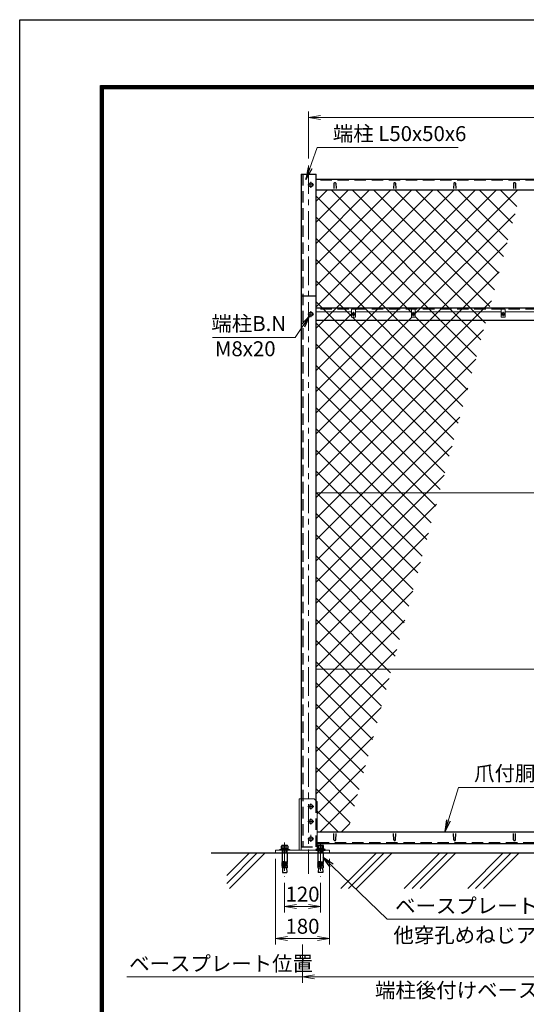
# Model space of a CAD drawing. Units: millimetres. Extents: x 0 to 8400, y 0 to 5940.
# Drawn here: x 0 to 1693, y 2651 to 5940 of the extents above; entities that cross this region are included whole.
import ezdxf

# ---------------------------------------------------------------- set-up
doc = ezdxf.new("R2010")
doc.units = ezdxf.units.MM
doc.header["$LTSCALE"] = 3
doc.header["$MEASUREMENT"] = 0
doc.header["$PDMODE"] = 35
doc.linetypes.add('CENTER', pattern=[50.8, 31.75, -6.35, 6.35, -6.35])
doc.linetypes.add('DASHED', pattern=[19.05, 12.7, -6.35])
for name, color, linetype in [('D-BGD', 7, 'Continuous'), ('D-STR1', 1, 'Continuous'), ('D-TTL', 2, 'Continuous')]:
    doc.layers.add(name, color=color, linetype=linetype)
for name, color, linetype, lineweight in [('D-BMK', 2, 'CENTER', 13), ('D-DCR-HCH', 7, 'Continuous', 13), ('D-STR-DIM', 7, 'Continuous', 13), ('D-STR-TXT', 7, 'Continuous', 13), ('D-STR2', 7, 'Continuous', 13), ('D-STR3', 3, 'Continuous', 13)]:
    doc.layers.add(name, color=color, linetype=linetype, lineweight=lineweight)
doc.styles.add('ゴシック', font='txt')
doc.dimstyles.new('STYLE', dxfattribs={"dimscale": 20, "dimtxt": 2.5, "dimasz": 2, "dimexe": 1, "dimexo": 1, "dimgap": 0.8, "dimtad": 1, "dimdsep": 46, "dimtxsty": 'ゴシック', "dimblk": 'OPEN', "dimcen": 1e-08, "dimclrd": 256, "dimclre": 256, "dimclrt": 256, "dimadec": 0, "dimazin": 2, "dimtfac": 1, "dimtmove": 2, "dimatfit": 3, "dimldrblk": 'OPEN', "dimfxl": 0, "dimtolj": 1, "dimtzin": 0, "dimlwd": -1, "dimlwe": -1, "dimarcsym": 0})

# ---------------------------------------------------------------- blocks, each defined once
blk = doc.blocks.new('_Open')
at = {"color": 0, "linetype": 'ByBlock', "lineweight": -2}
for p, q in [((-1, 0.167), (0, 0)), ((-1, -0.167), (0, 0)), ((0, 0), (-1, 0))]:
    blk.add_line(p, q, dxfattribs=at)
blk = doc.blocks.new('*D20')
at = {"layer": 'D-STR-DIM'}
for p, q in [((965, 5476.3), (965, 5633.2)), ((2965, 5476.3), (2965, 5633.2)), ((1005, 5613.2), (2925, 5613.2))]:
    blk.add_line(p, q, dxfattribs=at)
at = {"layer": 'Defpoints', "color": 0}
for p in [(2965, 5613.2), (965, 5456.3), (2965, 5456.3)]:
    blk.add_point(p, dxfattribs=at)
at = {"layer": 'D-STR-DIM', "xscale": 40, "yscale": 40, "zscale": 40, "rotation": 180}
blk.add_blockref('_Open', (965, 5613.2), dxfattribs=at)
at = {"layer": 'D-STR-DIM', "xscale": 40, "yscale": 40, "zscale": 40}
blk.add_blockref('_Open', (2965, 5613.2), dxfattribs=at)
at = {"layer": 'D-STR-DIM', "insert": (1965, 5654.2), "char_height": 50, "attachment_point": 5, "style": 'ゴシック'}
blk.add_mtext('\\A1;2000', dxfattribs=at)
blk = doc.blocks.new('*D66')
at = {"layer": 'D-STR-DIM'}
for p, q in [((855, 3136.5), (855, 2850.3)), ((1035, 3136.5), (1035, 2850.3)), ((895, 2870.3), (995, 2870.3))]:
    blk.add_line(p, q, dxfattribs=at)
at = {"layer": 'Defpoints', "color": 0}
for p in [(855, 3156.5), (1035, 3156.5), (1035, 2870.3)]:
    blk.add_point(p, dxfattribs=at)
at = {"layer": 'D-STR-DIM', "xscale": 40, "yscale": 40, "zscale": 40, "rotation": 180}
blk.add_blockref('_Open', (855, 2870.3), dxfattribs=at)
at = {"layer": 'D-STR-DIM', "xscale": 40, "yscale": 40, "zscale": 40}
blk.add_blockref('_Open', (1035, 2870.3), dxfattribs=at)
at = {"layer": 'D-STR-DIM', "insert": (944.7, 2911.3), "char_height": 50, "attachment_point": 5, "style": 'ゴシック'}
blk.add_mtext('\\A1;180', dxfattribs=at)
blk = doc.blocks.new('*D67')
at = {"layer": 'D-STR-DIM'}
for p, q in [((885, 3056.4), (885, 2957.5)), ((1005, 3056.4), (1005, 2957.5)), ((925, 2977.5), (965, 2977.5))]:
    blk.add_line(p, q, dxfattribs=at)
at = {"layer": 'Defpoints', "color": 0}
for p in [(885, 3076.4), (1005, 3076.4), (1005, 2977.5)]:
    blk.add_point(p, dxfattribs=at)
at = {"layer": 'D-STR-DIM', "xscale": 40, "yscale": 40, "zscale": 40, "rotation": 180}
blk.add_blockref('_Open', (885, 2977.5), dxfattribs=at)
at = {"layer": 'D-STR-DIM', "xscale": 40, "yscale": 40, "zscale": 40}
blk.add_blockref('_Open', (1005, 2977.5), dxfattribs=at)
at = {"layer": 'D-STR-DIM', "insert": (945, 3018.5), "char_height": 50, "attachment_point": 5, "style": 'ゴシック'}
blk.add_mtext('\\A1;120', dxfattribs=at)
blk = doc.blocks.new('*D68')
at = {"layer": 'D-STR-DIM'}
for p, q in [((945, 2850.3), (945, 2721.8)), ((2965, 2850.3), (2965, 2721.8)), ((985, 2741.8), (2925, 2741.8))]:
    blk.add_line(p, q, dxfattribs=at)
at = {"layer": 'Defpoints', "color": 0}
for p in [(945, 2870.3), (2965, 2870.3), (2965, 2741.8)]:
    blk.add_point(p, dxfattribs=at)
at = {"layer": 'D-STR-DIM', "xscale": 40, "yscale": 40, "zscale": 40, "rotation": 180}
blk.add_blockref('_Open', (945, 2741.8), dxfattribs=at)
at = {"layer": 'D-STR-DIM', "xscale": 40, "yscale": 40, "zscale": 40}
blk.add_blockref('_Open', (2965, 2741.8), dxfattribs=at)
at = {"layer": 'D-STR-DIM', "insert": (1955, 2782.8), "char_height": 50, "attachment_point": 5, "style": 'ゴシック'}
blk.add_mtext('\\A1;2020', dxfattribs=at)

msp = doc.modelspace()

# ---------------------------------------------------------------- hatches: boundary and pattern name
at = {"layer": 'D-STR2'}
h = msp.add_hatch(dxfattribs=at)
h.set_pattern_fill('ANSI37', color=256, scale=400, style=0)
h.set_pattern_definition([(45, (150, 392.474), (-35.35534, 35.35534), []), (135, (150, 392.474), (-35.35534, -35.35534), [])])
h.paths.add_polyline_path([(1402.313, 4359.704), (990.025, 4359.704), (990.025, 3769.704), (1242.41, 3769.704)])
h.paths.add_polyline_path([(1558.625, 4936.454), (990.025, 4936.454), (990.025, 4359.704), (1402.313, 4359.704)])
h.paths.add_polyline_path([(1676.225, 5370.367), (990.025, 5370.367), (990.025, 4976.454), (1569.466, 4976.454)])
h.paths.add_polyline_path([(1308.525, 4964.454), (1121.525, 4964.454), (1121.525, 4946.454), (1108.525, 4946.454), (1108.525, 4964.454), (990.025, 4964.454), (990.025, 4936.454), (1558.625, 4936.454), (1566.213, 4964.454), (1321.525, 4964.454), (1321.525, 4946.454), (1308.525, 4946.454)])
h.paths.add_polyline_path([(1308.525, 4972.454), (1321.525, 4972.454), (1321.525, 4964.454), (1566.213, 4964.454), (1568.653, 4973.454), (990.025, 4973.454), (990.025, 4964.454), (1108.525, 4964.454), (1108.525, 4972.454), (1121.525, 4972.454), (1121.525, 4964.454), (1308.525, 4964.454)])
h.paths.add_polyline_path([(1569.466, 4976.454), (990.025, 4976.454), (990.025, 4973.454), (1568.653, 4973.454)])
h.paths.add_polyline_path([(990.025, 3330.452), (994.025, 3326.452), (994.025, 3226.454), (1095.177, 3226.454), (1242.41, 3769.704), (990.025, 3769.704)])

# ---------------------------------------------------------------- linework, layer by layer
at = {"layer": 'D-BGD'}
msp.add_line((640.025, 3156.454), (3465.025, 3156.454), dxfattribs=at)
at = {"layer": 'D-BMK'}
for p, q in [((965.025, 5453.165), (965.025, 3086.454)), ((973.025, 5398.493), (973.025, 5378.493)), ((983.025, 5388.493), (963.025, 5388.493)), ((983.025, 4956.454), (963.025, 4956.454)), ((973.025, 4966.454), (973.025, 4946.454)), ((1107.586, 4956.454), (1122.465, 4956.454)), ((1115.025, 4963.893), (1115.025, 4949.014)), ((1307.586, 4956.454), (1322.465, 4956.454)), ((1315.025, 4963.893), (1315.025, 4949.014)), ((1607.586, 4956.454), (1622.465, 4956.454)), ((1615.025, 4963.893), (1615.025, 4949.014)), ((983.025, 3311.454), (963.025, 3311.454)), ((973.025, 3321.454), (973.025, 3301.454)), ((983.025, 3261.454), (963.025, 3261.454)), ((973.025, 3271.454), (973.025, 3251.454)), ((885.025, 3191.361), (885.025, 3076.362)), ((983.025, 3203.454), (963.025, 3203.454)), ((973.025, 3216.454), (973.025, 3196.454)), ((973.025, 3213.454), (973.025, 3193.454)), ((1005.025, 3191.361), (1005.025, 3076.362))]:
    msp.add_line(p, q, dxfattribs=at)
at = {"layer": 'D-DCR-HCH', "linetype": 'Continuous'}
for p, q in [((691.511, 3054.219), (793.745, 3156.454)), ((691.511, 3080.735), (767.229, 3156.454)), ((701.2, 3037.392), (820.262, 3156.454)), ((1072.432, 3037.392), (1191.493, 3156.454)), ((1098.948, 3037.392), (1218.01, 3156.454)), ((1125.465, 3037.392), (1244.526, 3156.454)), ((1284.564, 3037.392), (1403.625, 3156.454)), ((1311.08, 3037.392), (1430.142, 3156.454)), ((1337.597, 3037.392), (1456.658, 3156.454)), ((1496.696, 3037.392), (1615.757, 3156.454)), ((1523.212, 3037.392), (1642.274, 3156.454)), ((1549.729, 3037.392), (1668.79, 3156.454))]:
    msp.add_line(p, q, dxfattribs=at)
at = {"layer": 'D-STR-DIM'}
msp.add_line((358.082, 2741.814), (945.025, 2741.814), dxfattribs=at)
at = {"layer": 'D-STR1'}
for p, q in [((940.025, 5424.292), (940.025, 3176.454)), ((940.025, 5424.292), (990.025, 5424.292)), ((990.025, 3330.452), (990.025, 5424.292)), ((2928.525, 5406.619), (990.025, 5406.619)), ((2928.525, 5370.367), (990.025, 5370.367)), ((1050.025, 5393.491), (1049.275, 5375.738)), ((1056.025, 5393.491), (1056.775, 5375.738)), ((1250.025, 5393.491), (1249.275, 5375.738)), ((1256.025, 5393.491), (1256.775, 5375.738)), ((1450.025, 5393.491), (1449.275, 5375.738)), ((1456.025, 5393.491), (1456.775, 5375.738)), ((1650.025, 5393.491), (1649.275, 5375.738)), ((1656.025, 5393.491), (1656.775, 5375.738)), ((990.025, 5016.454), (940.025, 5016.454)), ((2928.525, 4976.454), (990.025, 4976.454)), ((990.025, 4936.454), (2928.525, 4936.454)), ((994.025, 3226.454), (2920.025, 3226.454)), ((1050.025, 3199.582), (1049.275, 3221.082)), ((1056.025, 3199.582), (1056.775, 3221.082)), ((1250.025, 3199.582), (1249.275, 3221.082)), ((1256.025, 3199.582), (1256.775, 3221.082)), ((1450.025, 3199.582), (1449.275, 3221.082)), ((1456.025, 3199.582), (1456.775, 3221.082)), ((1650.025, 3199.582), (1649.275, 3221.082)), ((1656.025, 3199.582), (1656.775, 3221.082)), ((2920.025, 3186.454), (994.025, 3186.454))]:
    msp.add_line(p, q, dxfattribs=at)
at = {"layer": 'D-STR1', "linetype": 'DASHED'}
for p, q in [((946.025, 5424.292), (946.025, 3176.454)), ((2928.525, 5403.9), (990.025, 5403.9)), ((2928.525, 4973.454), (990.025, 4973.454)), ((990.025, 3176.454), (990.025, 3330.452)), ((940.025, 3176.454), (990.025, 3176.454)), ((2920.025, 3189.454), (994.025, 3189.454))]:
    msp.add_line(p, q, dxfattribs=at)
at = {"layer": 'D-STR1'}
for centre, start, end in [((1053.025, 5392.241), 22.619865, 157.380135), ((1253.025, 5392.241), 22.619865, 157.380135), ((1453.025, 5392.241), 22.619865, 157.380135), ((1653.025, 5392.241), 22.619865, 157.380135), ((1053.025, 3200.832), 202.619865, 337.380135), ((1253.025, 3200.832), 202.619865, 337.380135), ((1453.025, 3200.832), 202.619865, 337.380135), ((1653.025, 3200.832), 202.619865, 337.380135)]:
    msp.add_arc(centre, 3.25, start, end, dxfattribs=at)
at = {"layer": 'D-STR3'}
for p, q in [((973.025, 5395.999), (966.525, 5392.246)), ((979.525, 5392.246), (973.025, 5395.999)), ((966.525, 5392.246), (966.525, 5384.74)), ((966.525, 5384.74), (973.025, 5380.987)), ((973.025, 5380.987), (979.525, 5384.74)), ((979.525, 5384.74), (979.525, 5392.246)), ((1108.525, 4972.454), (1121.525, 4972.454)), ((1108.525, 4946.454), (1108.525, 4972.454)), ((1121.525, 4972.454), (1121.525, 4946.454)), ((1308.525, 4972.454), (1321.525, 4972.454)), ((1308.525, 4946.454), (1308.525, 4972.454)), ((1321.525, 4972.454), (1321.525, 4946.454)), ((1608.525, 4972.454), (1621.525, 4972.454)), ((1608.525, 4946.454), (1608.525, 4972.454)), ((1621.525, 4972.454), (1621.525, 4946.454)), ((973.025, 4963.959), (966.525, 4960.206)), ((966.525, 4960.206), (966.525, 4952.701)), ((966.525, 4952.701), (973.025, 4948.948)), ((979.525, 4960.206), (973.025, 4963.959)), ((973.025, 4948.948), (979.525, 4952.701)), ((979.525, 4952.701), (979.525, 4960.206)), ((1108.525, 4964.454), (990.025, 4964.454)), ((1121.525, 4946.454), (1108.525, 4946.454)), ((1113.197, 4956.846), (1111.675, 4956.819)), ((1111.675, 4956.819), (1111.675, 4956.088)), ((1111.675, 4956.819), (1111.675, 4956.088)), ((1113.197, 4956.061), (1111.675, 4956.088)), ((1114.125, 4957.319), (1113.197, 4956.846)), ((1114.125, 4955.589), (1113.197, 4956.061)), ((1114.143, 4957.336), (1114.633, 4958.258)), ((1114.143, 4955.571), (1114.633, 4954.649)), ((1114.66, 4959.804), (1114.633, 4958.258)), ((1114.66, 4953.104), (1114.633, 4954.649)), ((1114.634, 4959.804), (1115.391, 4959.804)), ((1114.66, 4953.104), (1115.391, 4953.104)), ((1115.391, 4959.804), (1115.418, 4958.258)), ((1115.391, 4953.104), (1115.418, 4954.649)), ((1115.908, 4957.336), (1115.418, 4958.258)), ((1115.908, 4955.571), (1115.418, 4954.649)), ((1115.926, 4957.319), (1116.854, 4956.846)), ((1115.926, 4955.589), (1116.854, 4956.061)), ((1116.854, 4956.846), (1118.375, 4956.819)), ((1116.854, 4956.061), (1118.375, 4956.088)), ((1118.375, 4956.819), (1118.375, 4956.088)), ((1308.525, 4964.454), (1121.525, 4964.454)), ((1321.525, 4946.454), (1308.525, 4946.454)), ((1313.197, 4956.846), (1311.675, 4956.819)), ((1311.675, 4956.819), (1311.675, 4956.088)), ((1311.675, 4956.819), (1311.675, 4956.088)), ((1313.197, 4956.061), (1311.675, 4956.088)), ((1314.125, 4957.319), (1313.197, 4956.846)), ((1314.125, 4955.589), (1313.197, 4956.061)), ((1314.143, 4957.336), (1314.633, 4958.258)), ((1314.143, 4955.571), (1314.633, 4954.649)), ((1314.66, 4959.804), (1314.633, 4958.258)), ((1314.66, 4953.104), (1314.633, 4954.649)), ((1314.634, 4959.804), (1315.391, 4959.804)), ((1314.66, 4953.104), (1315.391, 4953.104)), ((1315.391, 4959.804), (1315.418, 4958.258)), ((1315.391, 4953.104), (1315.418, 4954.649)), ((1315.908, 4957.336), (1315.418, 4958.258)), ((1315.908, 4955.571), (1315.418, 4954.649)), ((1315.926, 4957.319), (1316.854, 4956.846)), ((1315.926, 4955.589), (1316.854, 4956.061)), ((1316.854, 4956.846), (1318.375, 4956.819)), ((1316.854, 4956.061), (1318.375, 4956.088)), ((1318.375, 4956.819), (1318.375, 4956.088)), ((1608.525, 4964.454), (1321.525, 4964.454)), ((1621.525, 4946.454), (1608.525, 4946.454)), ((1613.197, 4956.846), (1611.675, 4956.819)), ((1611.675, 4956.819), (1611.675, 4956.088)), ((1611.675, 4956.819), (1611.675, 4956.088)), ((1613.197, 4956.061), (1611.675, 4956.088)), ((1614.125, 4957.319), (1613.197, 4956.846)), ((1614.125, 4955.589), (1613.197, 4956.061)), ((1614.143, 4957.336), (1614.633, 4958.258)), ((1614.143, 4955.571), (1614.633, 4954.649)), ((1614.66, 4959.804), (1614.633, 4958.258)), ((1614.66, 4953.104), (1614.633, 4954.649)), ((1614.634, 4959.804), (1615.391, 4959.804)), ((1614.66, 4953.104), (1615.391, 4953.104)), ((1615.391, 4959.804), (1615.418, 4958.258)), ((1615.391, 4953.104), (1615.418, 4954.649)), ((1615.908, 4957.336), (1615.418, 4958.258)), ((1615.908, 4955.571), (1615.418, 4954.649)), ((1615.926, 4957.319), (1616.854, 4956.846)), ((1615.926, 4955.589), (1616.854, 4956.061)), ((1616.854, 4956.846), (1618.375, 4956.819)), ((1616.854, 4956.061), (1618.375, 4956.088)), ((1618.375, 4956.819), (1618.375, 4956.088)), ((1908.525, 4964.454), (1621.525, 4964.454)), ((2928.525, 4359.704), (990.025, 4359.704)), ((2928.525, 3769.704), (990.025, 3769.704)), ((934.025, 3165.454), (934.025, 3336.452)), ((934.025, 3336.452), (984.025, 3336.452)), ((940.025, 3165.454), (940.025, 3336.452)), ((984.025, 3336.452), (994.025, 3326.452)), ((994.025, 3167.754), (994.025, 3326.452)), ((973.025, 3318.959), (966.525, 3315.206)), ((966.525, 3315.206), (966.525, 3307.701)), ((966.525, 3307.701), (973.025, 3303.948)), ((979.525, 3315.206), (973.025, 3318.959)), ((973.025, 3303.948), (979.525, 3307.701)), ((979.525, 3307.701), (979.525, 3315.206)), ((973.025, 3268.959), (966.525, 3265.206)), ((966.525, 3265.206), (966.525, 3257.701)), ((966.525, 3257.701), (973.025, 3253.948)), ((979.525, 3265.206), (973.025, 3268.959)), ((973.025, 3253.948), (979.525, 3257.701)), ((979.525, 3257.701), (979.525, 3265.206)), ((973.025, 3210.959), (966.525, 3207.206)), ((966.525, 3207.206), (966.525, 3199.701)), ((966.525, 3199.701), (973.025, 3195.948)), ((979.525, 3207.206), (973.025, 3210.959)), ((973.025, 3195.948), (979.525, 3199.701)), ((979.525, 3199.701), (979.525, 3207.206)), ((893.675, 3156.454), (876.375, 3156.454)), ((996.375, 3156.454), (1013.675, 3156.454))]:
    msp.add_line(p, q, dxfattribs=at)
at = {"layer": 'D-STR3', "linetype": 'ByBlock', "lineweight": -2}
for p, q in [((869.025, 3165.454), (869.025, 3167.754)), ((869.025, 3167.754), (901.025, 3167.754)), ((901.025, 3165.454), (869.025, 3165.454)), ((874.275, 3170.754), (895.775, 3170.754)), ((874.275, 3167.754), (874.275, 3170.754)), ((895.775, 3167.754), (874.275, 3167.754)), ((874.633, 3170.754), (874.633, 3179.054)), ((895.418, 3170.754), (874.633, 3170.754)), ((877.231, 3181.554), (892.82, 3181.554)), ((879.022, 3156.454), (879.022, 3165.454)), ((891.025, 3181.554), (879.025, 3181.554)), ((879.829, 3170.754), (879.829, 3179.054)), ((880.102, 3156.454), (880.102, 3165.454)), ((883.525, 3167.754), (884.329, 3170.754)), ((886.525, 3170.754), (885.722, 3167.754)), ((889.942, 3156.454), (889.942, 3165.454)), ((890.222, 3170.754), (890.222, 3179.054)), ((891.022, 3165.454), (891.022, 3156.454)), ((895.418, 3179.054), (895.418, 3170.754)), ((895.775, 3170.754), (895.775, 3167.754)), ((901.025, 3167.754), (901.025, 3165.454)), ((989.025, 3167.754), (989.025, 3165.454)), ((1021.025, 3167.754), (989.025, 3167.754)), ((989.025, 3165.454), (1021.025, 3165.454)), ((1015.775, 3170.754), (994.275, 3170.754)), ((994.275, 3170.754), (994.275, 3167.754)), ((994.275, 3167.754), (1015.775, 3167.754)), ((994.633, 3179.054), (994.633, 3170.754)), ((994.633, 3170.754), (1015.418, 3170.754)), ((1012.82, 3181.554), (997.231, 3181.554)), ((999.025, 3181.554), (1011.025, 3181.554)), ((999.028, 3165.454), (999.028, 3156.454)), ((999.829, 3170.754), (999.829, 3179.054)), ((1000.108, 3156.454), (1000.108, 3165.454)), ((1003.525, 3170.754), (1004.329, 3167.754)), ((1006.525, 3167.754), (1005.722, 3170.754)), ((1009.948, 3156.454), (1009.948, 3165.454)), ((1010.222, 3170.754), (1010.222, 3179.054)), ((1011.028, 3156.454), (1011.028, 3165.454)), ((1015.418, 3170.754), (1015.418, 3179.054)), ((1015.775, 3167.754), (1015.775, 3170.754)), ((1021.025, 3165.454), (1021.025, 3167.754)), ((876.375, 3156.454), (876.375, 3126.416)), ((884.025, 3126.416), (876.375, 3126.416)), ((876.375, 3123.916), (876.81, 3126.378)), ((884.025, 3126.416), (884.025, 3106.454)), ((886.025, 3126.416), (886.025, 3106.454)), ((886.025, 3126.416), (893.675, 3126.416)), ((893.675, 3123.916), (893.241, 3126.378)), ((893.675, 3156.454), (893.675, 3126.416)), ((996.375, 3156.454), (996.375, 3126.416)), ((1004.025, 3126.416), (996.375, 3126.416)), ((996.375, 3123.916), (996.81, 3126.378)), ((1004.025, 3126.416), (1004.025, 3106.454)), ((1006.025, 3126.416), (1013.675, 3126.416)), ((1006.025, 3126.416), (1006.025, 3106.454)), ((1013.675, 3123.916), (1013.241, 3126.378)), ((1013.675, 3156.454), (1013.675, 3126.416)), ((876.375, 3123.916), (884.025, 3123.916)), ((876.375, 3123.916), (876.375, 3122.416)), ((876.375, 3122.416), (884.025, 3122.416)), ((876.375, 3119.916), (876.81, 3122.378)), ((876.375, 3119.916), (884.025, 3119.916)), ((876.375, 3119.916), (876.375, 3118.416)), ((876.375, 3118.416), (884.025, 3118.416)), ((876.375, 3115.916), (876.81, 3118.378)), ((876.375, 3115.916), (884.025, 3115.916)), ((876.375, 3115.916), (876.375, 3114.416)), ((876.375, 3114.416), (884.025, 3114.416)), ((876.375, 3111.954), (876.81, 3114.416)), ((876.375, 3111.954), (884.025, 3111.954)), ((876.375, 3111.954), (876.375, 3106.454)), ((893.675, 3106.454), (876.375, 3106.454)), ((878.361, 3106.454), (877.447, 3090.354)), ((893.675, 3123.916), (886.025, 3123.916)), ((893.675, 3122.416), (886.025, 3122.416)), ((893.675, 3119.916), (886.025, 3119.916)), ((893.675, 3118.416), (886.025, 3118.416)), ((893.675, 3115.916), (886.025, 3115.916)), ((893.675, 3114.416), (886.025, 3114.416)), ((893.675, 3111.954), (886.025, 3111.954)), ((891.69, 3106.454), (892.604, 3090.354)), ((893.675, 3119.916), (893.241, 3122.378)), ((893.675, 3115.916), (893.241, 3118.378)), ((893.675, 3111.954), (893.241, 3114.416)), ((893.675, 3123.916), (893.675, 3122.416)), ((893.675, 3119.916), (893.675, 3118.416)), ((893.675, 3115.916), (893.675, 3114.416)), ((893.675, 3111.954), (893.675, 3106.454)), ((996.375, 3123.916), (1004.025, 3123.916)), ((996.375, 3123.916), (996.375, 3122.416)), ((996.375, 3122.416), (1004.025, 3122.416)), ((996.375, 3119.916), (996.81, 3122.378)), ((996.375, 3119.916), (1004.025, 3119.916)), ((996.375, 3119.916), (996.375, 3118.416)), ((996.375, 3118.416), (1004.025, 3118.416)), ((996.375, 3115.916), (996.81, 3118.378)), ((996.375, 3115.916), (1004.025, 3115.916)), ((996.375, 3115.916), (996.375, 3114.416)), ((996.375, 3111.954), (996.81, 3114.416)), ((996.375, 3114.416), (1004.025, 3114.416)), ((996.375, 3111.954), (1004.025, 3111.954)), ((996.375, 3111.954), (996.375, 3106.454)), ((996.375, 3106.454), (1013.675, 3106.454)), ((998.361, 3106.454), (997.447, 3090.354)), ((1013.675, 3123.916), (1006.025, 3123.916)), ((1013.675, 3122.416), (1006.025, 3122.416)), ((1013.675, 3119.916), (1006.025, 3119.916)), ((1013.675, 3118.416), (1006.025, 3118.416)), ((1013.675, 3115.916), (1006.025, 3115.916)), ((1013.675, 3114.416), (1006.025, 3114.416)), ((1013.675, 3111.954), (1006.025, 3111.954)), ((1011.69, 3106.454), (1012.604, 3090.354)), ((1013.675, 3119.916), (1013.241, 3122.378)), ((1013.675, 3115.916), (1013.241, 3118.378)), ((1013.675, 3111.954), (1013.241, 3114.416)), ((1013.675, 3123.916), (1013.675, 3122.416)), ((1013.675, 3119.916), (1013.675, 3118.416)), ((1013.675, 3115.916), (1013.675, 3114.416)), ((1013.675, 3111.954), (1013.675, 3106.454)), ((877.447, 3090.354), (892.604, 3090.354)), ((1012.604, 3090.354), (997.447, 3090.354))]:
    msp.add_line(p, q, dxfattribs=at)
at = {"layer": 'D-STR3', "linetype": 'DASHED'}
for p, q in [((876.525, 3156.454), (876.525, 3165.454)), ((893.536, 3156.454), (893.536, 3165.454)), ((996.515, 3156.454), (996.515, 3165.454)), ((1013.525, 3156.454), (1013.525, 3165.454))]:
    msp.add_line(p, q, dxfattribs=at)
at = {"layer": 'D-STR3'}
msp.add_lwpolyline([(855.025, 3156.454), (1035.025, 3156.454), (1035.025, 3165.454), (855.025, 3165.454)], close=True, dxfattribs=at)
for centre, radius in [((973.025, 5388.493), 6.25), ((973.025, 4956.454), 6.25), ((1115.025, 4956.454), 5.25), ((1315.025, 4956.454), 5.25), ((1615.025, 4956.454), 5.25), ((973.025, 3311.454), 6.25), ((973.025, 3261.454), 6.25), ((973.025, 3203.454), 6.25)]:
    msp.add_circle(centre, radius, dxfattribs=at)
at = {"layer": 'D-STR3', "linetype": 'ByBlock', "lineweight": -2}
for centre, radius, start, end in [((877.231, 3178.954), 2.6, 2.204228, 177.795772), ((885.025, 3174.904), 6.65, 38.613238, 141.386762), ((892.82, 3178.954), 2.6, 2.204228, 177.795772), ((997.231, 3178.954), 2.6, 2.204228, 177.795772), ((1005.025, 3174.904), 6.65, 38.613238, 141.386762), ((1012.82, 3178.954), 2.6, 2.204228, 177.795772), ((885.025, 3126.416), 1, 0, 180), ((1005.025, 3126.416), 1, 0, 180)]:
    msp.add_arc(centre, radius, start, end, dxfattribs=at)
at = {"layer": 'D-TTL'}
msp.add_lwpolyline([(0, 5940), (8400, 5940), (8400, 0), (0, 0)], close=True, dxfattribs=at)
at = {"layer": 'D-TTL', "color": 7}
for points in [[(270, 5720), (8130, 5720), (8130, 220), (270, 220)], [(272.5, 5717.5), (8127.5, 5717.5), (8127.5, 222.5), (272.5, 222.5)], [(275, 5715), (8125, 5715), (8125, 225), (275, 225)], [(277.5, 5712.5), (8122.5, 5712.5), (8122.5, 227.5), (277.5, 227.5)], [(280, 5710), (8120, 5710), (8120, 230), (280, 230)]]:
    msp.add_lwpolyline(points, close=True, dxfattribs=at)

# ---------------------------------------------------------------- texts
at = {"layer": 'D-STR-TXT', "style": 'ゴシック'}
for s, p in [('端柱 L50x50x6', (1046.225, 5534.458)), ('端柱B.N', (640.334, 4899.847)), ('M8x20', (652.046, 4815.669)), ('爪付胴縁 R付L40x40x3', (1518.21, 3397.159)), ('他穿孔めねじアンカーM12', (1248.603, 2856.487))]:
    msp.add_text(s, height=50, dxfattribs=at).set_placement(p)
at = {"layer": 'D-STR-TXT', "char_height": 50, "style": 'ゴシック'}
for s, insert, attachment_point in [('\\A1;{\\T0.75;ベースプレート} 180x180x9', (1254.193, 2954.552), 7), ('\\A1;{\\T0.75;ベースプレート位置}', (365.755, 2761.514), 7), ('\\A1;端柱後付けベースプレートの場合は柱間隔+20mm', (1955.025, 2697.62), 5)]:
    msp.add_mtext(s, dxfattribs=dict(at, insert=insert, attachment_point=attachment_point))

# ---------------------------------------------------------------- dimensions: what is measured, and where the dimension line sits
at = {"layer": 'D-STR-DIM'}
for base, p1, p2, picture, middle in [((2965.025, 5613.152), (965.025, 5456.26), (2965.025, 5456.26), '*D20', (1965.025, 5654.152)), ((2965.025, 2741.814), (945.025, 2870.31), (2965.025, 2870.31), '*D68', (1955.025, 2782.814))]:
    dim = msp.add_linear_dim(base=base, p1=p1, p2=p2, dimstyle='STYLE', dxfattribs=at)
    dim.commit()
    dim.dimension.update_dxf_attribs({"geometry": picture, "text_midpoint": middle})
for base, p1, p2, picture, middle in [((1035.025, 2870.31), (855.025, 3156.454), (1035.025, 3156.454), '*D66', (944.749, 2870.31)), ((1005.025, 2977.494), (885.025, 3076.362), (1005.025, 3076.362), '*D67', (945.025, 2977.494))]:
    dim = msp.add_linear_dim(base=base, p1=p1, p2=p2, dimstyle='STYLE', override={"dimtmove": 0}, dxfattribs=at)
    dim.commit()
    dim.dimension.update_dxf_attribs({"geometry": picture, "text_midpoint": middle, "dimtype": 160})

# ---------------------------------------------------------------- leaders
at = {"layer": 'D-STR-DIM', "annotation_type": 0, "has_hookline": 1, "hookline_direction": 0, "text_width": 713.706}
msp.add_leader([(1013.675, 3141.435), (1227.531, 2934.852), (1267.531, 2934.852)], dimstyle='STYLE', dxfattribs=at)
at = {"layer": 'D-STR-TXT'}
for points in [[(956.291, 5405.862), (994.032, 5512.62), (1465.006, 5512.62)], [(969.175, 4951.266), (920.445, 4878.009), (644.141, 4878.009)], [(1420.322, 3226.454), (1466.271, 3375.322), (2164.149, 3375.322)]]:
    msp.add_leader(points, dimstyle='STYLE', override={"dimgap": 0.8, "dimtad": 1}, dxfattribs=at)

doc.saveas('drawing.dxf')
